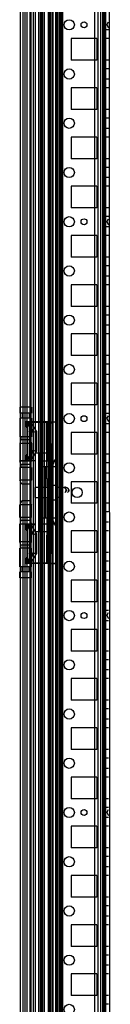
# Model space of a CAD drawing. Units: millimetres. Extents: x 663 to 1063, y 198 to 2202.
# Drawn here: x 663 to 709, y 1202 to 1702 of the extents above; entities that cross this region are included whole.
import ezdxf

# ---------------------------------------------------------------- set-up
doc = ezdxf.new("R2010")
doc.units = ezdxf.units.MM
doc.header["$LTSCALE"] = 156.430609
doc.layers.get('0').update_dxf_attribs({"linetype": 'CONTINUOUS'})

msp = doc.modelspace()

# ---------------------------------------------------------------- linework, layer by layer
at = {"color": 7, "linetype": 'CONTINUOUS'}
for p, q in [((705.1, 2200.02), (705.1, 199.02)), ((708.2, 2194.02), (709.08, 201.32)), ((663.2, 2186.89), (663.2, 212.14)), ((664.7, 211.78), (664.7, 2187.22)), ((665.7, 2186.89), (665.7, 212.14)), ((672.65, 2186.89), (672.65, 212.14)), ((673.36, 2186.89), (673.36, 212.14)), ((673.7, 2186.89), (673.7, 212.14)), ((674.42, 2186.89), (674.42, 212.14)), ((675.2, 2186.89), (675.2, 212.14)), ((675.49, 2186.89), (675.49, 212.14)), ((677.45, 2186.89), (677.45, 212.14)), ((677.81, 2186.89), (677.81, 212.14)), ((678.52, 212.14), (678.52, 2186.89)), ((678.87, 212.14), (678.87, 2186.89)), ((679.58, 2186.89), (679.58, 212.14)), ((679.93, 2186.89), (679.93, 212.14)), ((681.9, 2186.89), (681.9, 212.14)), ((682.96, 2186.89), (682.96, 212.14)), ((684.03, 2186.89), (684.03, 212.14)), ((684.74, 2186.89), (684.74, 212.14)), ((706.2, 2179.02), (706.2, 220.02)), ((666.7, 2161.77), (666.7, 237.27)), ((668.2, 2161.77), (668.2, 237.27)), ((668.4, 2161.77), (668.4, 237.27)), ((668.7, 2161.77), (668.7, 237.27)), ((669.9, 2161.77), (669.9, 237.27)), ((670.88, 2161.1), (670.88, 237.93)), ((681.2, 2161.77), (681.2, 237.27)), ((682.2, 235.12), (682.2, 2163.92)), ((701.1, 2161.77), (701.1, 237.27)), ((702.7, 2161.77), (702.7, 237.27)), ((704.15, 2161.77), (704.15, 237.27)), ((706.7, 2155.72), (706.7, 243.32)), ((683.7, 244.43), (683.7, 2154.63)), ((705.7, 2153.52), (705.7, 245.52)), ((707.33, 1699.52), (708.2, 1701.02)), ((708.2, 1696.92), (706.7, 1696.92)), ((707.33, 1699.52), (708.2, 1698.02)), ((689.2, 1692.52), (689.2, 1681.52)), ((702.2, 1692.52), (689.2, 1692.52)), ((702.2, 1692.52), (702.2, 1681.52)), ((708.2, 1692.52), (706.7, 1692.52)), ((702.2, 1681.52), (689.2, 1681.52)), ((708.2, 1681.52), (706.7, 1681.52)), ((708.2, 1677.12), (706.7, 1677.12)), ((708.2, 1671.92), (706.7, 1671.92)), ((689.2, 1667.52), (689.2, 1656.52)), ((702.2, 1667.52), (689.2, 1667.52)), ((702.2, 1667.52), (702.2, 1656.52)), ((708.2, 1667.52), (706.7, 1667.52)), ((702.2, 1656.52), (689.2, 1656.52)), ((708.2, 1656.52), (706.7, 1656.52)), ((708.2, 1652.12), (706.7, 1652.12)), ((708.2, 1646.92), (706.7, 1646.92)), ((689.2, 1642.52), (689.2, 1631.52)), ((702.2, 1642.52), (689.2, 1642.52)), ((702.2, 1642.52), (702.2, 1631.52)), ((708.2, 1642.52), (706.7, 1642.52)), ((702.2, 1631.52), (689.2, 1631.52)), ((708.2, 1631.52), (706.7, 1631.52)), ((708.2, 1627.12), (706.7, 1627.12)), ((708.2, 1621.92), (706.7, 1621.92)), ((689.2, 1617.52), (689.2, 1606.52)), ((702.2, 1617.52), (689.2, 1617.52)), ((702.2, 1617.52), (702.2, 1606.52)), ((708.2, 1617.52), (706.7, 1617.52)), ((702.2, 1606.52), (689.2, 1606.52)), ((708.2, 1606.52), (706.7, 1606.52)), ((708.2, 1602.12), (706.7, 1602.12)), ((707.33, 1599.52), (708.2, 1601.02)), ((708.2, 1596.92), (706.7, 1596.92)), ((707.33, 1599.52), (708.2, 1598.02)), ((689.2, 1592.52), (689.2, 1581.52)), ((702.2, 1592.52), (689.2, 1592.52)), ((702.2, 1592.52), (702.2, 1581.52)), ((708.2, 1592.52), (706.7, 1592.52)), ((702.2, 1581.52), (689.2, 1581.52)), ((708.2, 1581.52), (706.7, 1581.52)), ((708.2, 1577.12), (706.7, 1577.12)), ((708.2, 1571.92), (706.7, 1571.92)), ((689.2, 1567.52), (689.2, 1556.52)), ((702.2, 1567.52), (689.2, 1567.52)), ((702.2, 1567.52), (702.2, 1556.52)), ((708.2, 1567.52), (706.7, 1567.52)), ((702.2, 1556.52), (689.2, 1556.52)), ((708.2, 1556.52), (706.7, 1556.52)), ((708.2, 1552.12), (706.7, 1552.12)), ((708.2, 1546.92), (706.7, 1546.92)), ((689.2, 1542.52), (689.2, 1531.52)), ((702.2, 1542.52), (689.2, 1542.52)), ((702.2, 1542.52), (702.2, 1531.52)), ((708.2, 1542.52), (706.7, 1542.52)), ((702.2, 1531.52), (689.2, 1531.52)), ((708.2, 1531.52), (706.7, 1531.52)), ((708.2, 1527.12), (706.7, 1527.12)), ((708.2, 1521.92), (706.7, 1521.92)), ((689.2, 1517.52), (689.2, 1506.52)), ((702.2, 1517.52), (689.2, 1517.52)), ((702.2, 1517.52), (702.2, 1506.52)), ((708.2, 1517.52), (706.7, 1517.52)), ((663, 1505.27), (663, 1502.27)), ((669, 1505.27), (663, 1505.27)), ((669, 1505.27), (669, 1502.27)), ((702.2, 1506.52), (689.2, 1506.52)), ((708.2, 1506.52), (706.7, 1506.52)), ((669, 1502.27), (663, 1502.27)), ((664.25, 1502.27), (664.25, 1499.77)), ((667.75, 1502.27), (667.75, 1499.77)), ((708.2, 1502.12), (706.7, 1502.12)), ((707.33, 1499.52), (708.2, 1501.02)), ((663, 1499.77), (663, 1490.27)), ((669, 1499.77), (663, 1499.77)), ((666.19, 1495.76), (666.19, 1497.72)), ((666.19, 1497.72), (678.72, 1497.72)), ((666.39, 1495.37), (666.19, 1495.65)), ((666.23, 1495.67), (667.19, 1493.03)), ((666.39, 1497.53), (666.39, 1497.38)), ((666.39, 1495.37), (666.39, 1497.22)), ((666.81, 1497.22), (666.39, 1497.22)), ((666.49, 1498.02), (678.97, 1498.02)), ((670.06, 1492.76), (666.78, 1498)), ((666.79, 1497.28), (669.9, 1492.45)), ((667.17, 1497.38), (666.85, 1497.18)), ((667.19, 1478.02), (667.19, 1498.02)), ((668, 1498.02), (668, 1478.02)), ((671.56, 1493.18), (668.73, 1497.72)), ((669, 1499.77), (669, 1490.27)), ((670, 1478.32), (670, 1497.72)), ((676.81, 1468.89), (676.67, 1498.02)), ((678.67, 1426.32), (678.67, 1497.72)), ((678.72, 1497.72), (678.9, 1476.18)), ((678.94, 1497.95), (682.05, 1497.95)), ((681.93, 1480.55), (682.07, 1497.98)), ((682.07, 1497.98), (682.12, 1498.02)), ((682.12, 1426.02), (682.12, 1498.02)), ((708.2, 1496.92), (706.7, 1496.92)), ((707.33, 1499.52), (708.2, 1498.02)), ((669, 1490.27), (663, 1490.27)), ((663.65, 1490.27), (663.65, 1488.77)), ((671.56, 1493.18), (671.56, 1482.85)), ((689.2, 1492.52), (689.2, 1481.52)), ((702.2, 1492.52), (689.2, 1492.52)), ((702.2, 1492.52), (702.2, 1481.52)), ((708.2, 1492.52), (706.7, 1492.52)), ((663.65, 1488.77), (663, 1486.98)), ((663, 1486.98), (663, 1478.05)), ((669, 1486.98), (663, 1486.98)), ((668.35, 1488.77), (663.65, 1488.77)), ((668.35, 1488.77), (669, 1486.98)), ((669, 1486.98), (669, 1478.05)), ((666.19, 1480.39), (666.39, 1480.67)), ((666.19, 1478.32), (666.19, 1480.28)), ((666.23, 1480.37), (667.19, 1483.01)), ((670.06, 1483.28), (666.85, 1478.15)), ((668.73, 1478.32), (671.56, 1482.85)), ((676.98, 1482.02), (670.91, 1482.02)), ((670.95, 1482.02), (670.95, 1442.02)), ((672.9, 1482.02), (672.9, 1442.02)), ((702.2, 1481.52), (689.2, 1481.52)), ((708.2, 1481.52), (706.7, 1481.52)), ((663.65, 1476.27), (663, 1478.05)), ((666.52, 1478.02), (663, 1478.05)), ((663, 1478.05), (666.52, 1478.02)), ((663.65, 1476.27), (663.65, 1474.77)), ((668.35, 1476.27), (663.65, 1476.27)), ((666.19, 1478.32), (670.84, 1478.32)), ((666.2, 1478.24), (666.38, 1478.32)), ((666.39, 1478.82), (666.77, 1478.82)), ((666.67, 1478.02), (666.52, 1478.02)), ((666.65, 1478.02), (666.84, 1478.14)), ((666.67, 1478.02), (669, 1478.05)), ((670.9, 1478.02), (666.67, 1478.02)), ((666.79, 1478.9), (667.17, 1478.66)), ((668.35, 1476.27), (669, 1478.05)), ((672.9, 1478.02), (682.21, 1478.02)), ((682.19, 1475.02), (672.9, 1475.02)), ((675.9, 1475.02), (675.9, 1449.02)), ((708.2, 1477.12), (706.7, 1477.12)), ((663, 1474.77), (663, 1468.27)), ((669, 1474.77), (663, 1474.77)), ((669, 1474.77), (669, 1468.27)), ((708.2, 1471.92), (706.7, 1471.92)), ((664.06, 1466.27), (663, 1468.27)), ((669, 1468.27), (663, 1468.27)), ((667.93, 1466.27), (664.06, 1466.27)), ((667.93, 1466.27), (669, 1468.27)), ((676.81, 1468.89), (678.88, 1468.89)), ((676.9, 1468.89), (676.9, 1455.14)), ((679.55, 1465.67), (676.9, 1468.32)), ((679.55, 1465.67), (682.05, 1465.67)), ((689.2, 1467.52), (689.2, 1456.52)), ((702.2, 1467.52), (689.2, 1467.52)), ((702.2, 1467.52), (702.2, 1456.52)), ((708.2, 1467.52), (706.7, 1467.52)), ((683.7, 1464.62), (682.2, 1464.62)), ((664.06, 1457.77), (663, 1455.77)), ((663, 1449.27), (663, 1455.77)), ((669, 1455.77), (663, 1455.77)), ((667.93, 1457.77), (664.06, 1457.77)), ((667.93, 1457.77), (669, 1455.77)), ((669, 1449.27), (669, 1455.77)), ((676.81, 1455.14), (676.67, 1426.02)), ((678.88, 1455.14), (676.81, 1455.14)), ((679.55, 1458.37), (676.9, 1455.72)), ((679.55, 1458.37), (682.05, 1458.37)), ((683.7, 1459.42), (682.2, 1459.42)), ((702.2, 1456.52), (689.2, 1456.52)), ((708.2, 1456.52), (706.7, 1456.52)), ((708.2, 1452.12), (706.7, 1452.12)), ((669, 1449.27), (663, 1449.27)), ((663.65, 1447.77), (663, 1445.98)), ((666.47, 1446.02), (663, 1445.98)), ((663, 1437.05), (663, 1445.98)), ((663.65, 1447.77), (663.65, 1449.27)), ((668.35, 1447.77), (663.65, 1447.77)), ((666.19, 1443.76), (666.19, 1445.72)), ((666.19, 1445.72), (670.84, 1445.72)), ((666.39, 1445.53), (666.39, 1445.44)), ((666.39, 1443.37), (666.39, 1445.22)), ((666.81, 1445.22), (666.39, 1445.22)), ((666.47, 1446.02), (666.67, 1446.02)), ((670.9, 1446.02), (666.67, 1446.02)), ((666.79, 1445.28), (669.9, 1440.45)), ((666.84, 1445.91), (670.06, 1440.76)), ((667.17, 1445.38), (666.85, 1445.18)), ((667.19, 1445.72), (667.19, 1446.02)), ((667.2, 1431.01), (667.19, 1445.72)), ((668, 1446.02), (668, 1426.02)), ((668.35, 1447.77), (669, 1445.98)), ((671.56, 1441.18), (668.73, 1445.72)), ((669, 1437.05), (669, 1445.98)), ((670, 1426.32), (670, 1445.72)), ((682.16, 1449.02), (672.9, 1449.02)), ((682.21, 1446.02), (672.9, 1446.02)), ((679.9, 1448.02), (681.95, 1443.49)), ((708.2, 1446.92), (706.7, 1446.92)), ((666.39, 1443.37), (666.19, 1443.65)), ((667.2, 1441.02), (666.23, 1443.67)), ((676.98, 1442.02), (670.91, 1442.02)), ((671.56, 1441.18), (671.56, 1430.85)), ((682.07, 1426.06), (681.93, 1443.49)), ((689.2, 1442.52), (689.2, 1431.52)), ((702.2, 1442.52), (689.2, 1442.52)), ((702.2, 1442.52), (702.2, 1431.52)), ((708.2, 1442.52), (706.7, 1442.52)), ((663.65, 1435.27), (663, 1437.05)), ((669, 1437.05), (663, 1437.05)), ((663.65, 1433.77), (663.65, 1435.27)), ((668.35, 1435.27), (663.65, 1435.27)), ((668.35, 1435.27), (669, 1437.05)), ((663, 1424.27), (663, 1433.77)), ((669, 1433.77), (663, 1433.77)), ((667.19, 1431.01), (666.23, 1428.37)), ((670.06, 1431.28), (666.86, 1426.16)), ((667.19, 1426.02), (667.19, 1431.01)), ((668.73, 1426.32), (671.56, 1430.85)), ((669, 1424.27), (669, 1433.77)), ((669.9, 1431.17), (669.89, 1431.03)), ((702.2, 1431.52), (689.2, 1431.52)), ((708.2, 1431.52), (706.7, 1431.52)), ((666.19, 1428.39), (666.39, 1428.67)), ((666.19, 1426.32), (666.19, 1428.28)), ((666.19, 1426.32), (678.67, 1426.32)), ((666.39, 1426.82), (666.77, 1426.82)), ((666.56, 1426.02), (666.49, 1426.02)), ((679.02, 1426.02), (666.49, 1426.02)), ((666.64, 1426.02), (666.86, 1426.16)), ((666.81, 1426.88), (667.17, 1426.66)), ((682.05, 1426.04), (678.77, 1426.2)), ((679.02, 1426.02), (682.05, 1426.02)), ((682.05, 1426.02), (682.12, 1426.02)), ((708.2, 1427.12), (706.7, 1427.12)), ((669, 1424.27), (663, 1424.27)), ((663, 1418.77), (663, 1421.77)), ((669, 1421.77), (663, 1421.77)), ((664.25, 1421.77), (664.25, 1424.27)), ((667.75, 1421.77), (667.75, 1424.27)), ((669, 1418.77), (669, 1421.77)), ((708.2, 1421.92), (706.7, 1421.92)), ((669, 1418.77), (663, 1418.77)), ((689.2, 1417.52), (689.2, 1406.52)), ((702.2, 1417.52), (689.2, 1417.52)), ((702.2, 1417.52), (702.2, 1406.52)), ((708.2, 1417.52), (706.7, 1417.52)), ((702.2, 1406.52), (689.2, 1406.52)), ((708.2, 1406.52), (706.7, 1406.52)), ((708.2, 1402.12), (706.7, 1402.12)), ((707.33, 1399.52), (708.2, 1401.02)), ((708.2, 1396.92), (706.7, 1396.92)), ((707.33, 1399.52), (708.2, 1398.02)), ((689.2, 1392.52), (689.2, 1381.52)), ((702.2, 1392.52), (689.2, 1392.52)), ((702.2, 1392.52), (702.2, 1381.52)), ((708.2, 1392.52), (706.7, 1392.52)), ((702.2, 1381.52), (689.2, 1381.52)), ((708.2, 1381.52), (706.7, 1381.52)), ((708.2, 1377.12), (706.7, 1377.12)), ((708.2, 1371.92), (706.7, 1371.92)), ((689.2, 1367.52), (689.2, 1356.52)), ((702.2, 1367.52), (689.2, 1367.52)), ((702.2, 1367.52), (702.2, 1356.52)), ((708.2, 1367.52), (706.7, 1367.52)), ((702.2, 1356.52), (689.2, 1356.52)), ((708.2, 1356.52), (706.7, 1356.52)), ((708.2, 1352.12), (706.7, 1352.12)), ((708.2, 1346.92), (706.7, 1346.92)), ((689.2, 1342.52), (689.2, 1331.52)), ((702.2, 1342.52), (689.2, 1342.52)), ((702.2, 1342.52), (702.2, 1331.52)), ((708.2, 1342.52), (706.7, 1342.52)), ((702.2, 1331.52), (689.2, 1331.52)), ((708.2, 1331.52), (706.7, 1331.52)), ((708.2, 1327.12), (706.7, 1327.12)), ((708.2, 1321.92), (706.7, 1321.92)), ((689.2, 1317.52), (689.2, 1306.52)), ((702.2, 1317.52), (689.2, 1317.52)), ((702.2, 1317.52), (702.2, 1306.52)), ((708.2, 1317.52), (706.7, 1317.52)), ((702.2, 1306.52), (689.2, 1306.52)), ((708.2, 1306.52), (706.7, 1306.52)), ((708.2, 1302.12), (706.7, 1302.12)), ((707.33, 1299.52), (708.2, 1301.02)), ((708.2, 1296.92), (706.7, 1296.92)), ((707.33, 1299.52), (708.2, 1298.02)), ((689.2, 1292.52), (689.2, 1281.52)), ((702.2, 1292.52), (689.2, 1292.52)), ((702.2, 1292.52), (702.2, 1281.52)), ((708.2, 1292.52), (706.7, 1292.52)), ((702.2, 1281.52), (689.2, 1281.52)), ((708.2, 1281.52), (706.7, 1281.52)), ((708.2, 1277.12), (706.7, 1277.12)), ((708.2, 1271.92), (706.7, 1271.92)), ((689.2, 1267.52), (689.2, 1256.52)), ((702.2, 1267.52), (689.2, 1267.52)), ((702.2, 1267.52), (702.2, 1256.52)), ((708.2, 1267.52), (706.7, 1267.52)), ((702.2, 1256.52), (689.2, 1256.52)), ((708.2, 1256.52), (706.7, 1256.52)), ((708.2, 1252.12), (706.7, 1252.12)), ((708.2, 1246.92), (706.7, 1246.92)), ((689.2, 1242.52), (689.2, 1231.52)), ((702.2, 1242.52), (689.2, 1242.52)), ((702.2, 1242.52), (702.2, 1231.52)), ((708.2, 1242.52), (706.7, 1242.52)), ((702.2, 1231.52), (689.2, 1231.52)), ((708.2, 1231.52), (706.7, 1231.52)), ((708.2, 1227.12), (706.7, 1227.12)), ((708.2, 1221.92), (706.7, 1221.92)), ((689.2, 1217.52), (689.2, 1206.52)), ((702.2, 1217.52), (689.2, 1217.52)), ((702.2, 1217.52), (702.2, 1206.52)), ((708.2, 1217.52), (706.7, 1217.52)), ((702.2, 1206.52), (689.2, 1206.52)), ((708.2, 1206.52), (706.7, 1206.52)), ((708.2, 1202.12), (706.7, 1202.12))]:
    msp.add_line(p, q, dxfattribs=at)
for points in [[(666.49, 1498.02), (666.34, 1497.98), (666.23, 1497.87), (666.19, 1497.72)], [(666.39, 1497.22), (666.39, 1497.47), (666.39, 1497.65), (666.38, 1497.72)], [(666.6, 1498.02), (666.75, 1497.98), (666.86, 1497.88)], [(666.69, 1497.81), (666.66, 1497.93), (666.66, 1498), (666.75, 1497.98)], [(670, 1497.72), (670.05, 1497.87), (670.18, 1497.98), (670.36, 1498.02)], [(679.02, 1498.02), (678.87, 1497.98), (678.76, 1497.87), (678.72, 1497.72)], [(669.89, 1493.01), (669.9, 1492.87), (669.9, 1492.68)], [(666.39, 1480.67), (666.39, 1478.65), (666.39, 1478.5)], [(669.9, 1483.36), (669.9, 1483.17), (669.89, 1483.03)], [(666.19, 1478.32), (666.23, 1478.17), (666.34, 1478.06), (666.49, 1478.02)], [(666.38, 1478.32), (666.39, 1478.39), (666.39, 1478.57), (666.39, 1478.82)], [(666.85, 1478.15), (666.74, 1478.05), (666.6, 1478.02)], [(666.69, 1478.23), (666.67, 1478.12), (666.65, 1478.05), (666.65, 1478.02)], [(666.84, 1478.14), (666.79, 1478.08), (666.73, 1478.04), (666.65, 1478.02)], [(666.77, 1478.82), (666.81, 1478.59), (666.76, 1478.4), (666.69, 1478.23)], [(670.36, 1478.02), (670.18, 1478.06), (670.05, 1478.17), (670, 1478.32)], [(666.49, 1446.02), (666.34, 1445.98), (666.23, 1445.87), (666.19, 1445.72)], [(666.39, 1445.22), (666.39, 1445.47), (666.39, 1445.65), (666.38, 1445.72)], [(666.6, 1446.02), (666.75, 1445.98), (666.86, 1445.88)], [(666.69, 1445.81), (666.67, 1445.92), (666.65, 1445.99), (666.76, 1445.98)], [(670, 1445.72), (670.05, 1445.87), (670.18, 1445.98), (670.36, 1446.02)], [(669.89, 1441.01), (669.9, 1440.87), (669.9, 1440.68)], [(666.19, 1426.32), (666.23, 1426.17), (666.34, 1426.06), (666.49, 1426.02)], [(666.38, 1426.32), (666.39, 1426.39), (666.39, 1426.57), (666.39, 1426.82)], [(666.39, 1428.67), (666.39, 1426.65), (666.39, 1426.5)], [(666.86, 1426.16), (666.75, 1426.06), (666.6, 1426.02)], [(666.64, 1426.02), (666.65, 1426.05), (666.67, 1426.12), (666.69, 1426.23)], [(670.36, 1426.02), (670.18, 1426.06), (670.05, 1426.17), (670, 1426.32)], [(678.67, 1426.32), (678.71, 1426.17), (678.82, 1426.06), (678.97, 1426.02)], [(678.67, 1426.32), (678.69, 1426.3), (678.71, 1426.28), (678.73, 1426.26)], [(678.73, 1426.26), (678.8, 1426.11), (678.9, 1426.05), (679.02, 1426.02)]]:
    msp.add_lwpolyline(points, dxfattribs=at)
for centre, radius in [((688.2, 1699.52), 2.6), ((695.7, 1699.52), 1.5), ((688.2, 1674.52), 2.6), ((688.2, 1649.52), 2.6), ((688.2, 1624.52), 2.6), ((688.2, 1599.52), 2.6), ((695.7, 1599.52), 1.5), ((688.2, 1574.52), 2.6), ((688.2, 1549.52), 2.6), ((688.2, 1524.52), 2.6), ((688.2, 1499.52), 2.6), ((695.7, 1499.52), 1.5), ((688.2, 1474.52), 2.6), ((692.2, 1462.02), 2.6), ((688.2, 1449.52), 2.6), ((688.2, 1424.52), 2.6), ((688.2, 1399.52), 2.6), ((695.7, 1399.52), 1.5), ((688.2, 1374.52), 2.6), ((688.2, 1349.52), 2.6), ((688.2, 1324.52), 2.6), ((688.2, 1299.52), 2.6), ((695.7, 1299.52), 1.5), ((688.2, 1274.52), 2.6), ((688.2, 1249.52), 2.6), ((688.2, 1224.52), 2.6), ((688.2, 1199.52), 2.6)]:
    msp.add_circle(centre, radius, dxfattribs=at)
for centre, radius, start, end in [((666.49, 1497.72), 0.3, 89.9989, 180), ((666.61, 1497.72), 0.3, 32, 91.0093), ((666.49, 1478.32), 0.3, 194.9199, 270.0015), ((666.61, 1478.32), 0.3, 267.8041, 295.1018), ((666.61, 1478.32), 0.3, 295.1018, 324.8443), ((338.56, 1462.02), 332.29, 359.5759, 0.4241), ((666.49, 1445.72), 0.3, 89.9985, 180), ((666.61, 1445.72), 0.3, 40.3802, 90.9661), ((666.49, 1426.32), 0.3, 180, 270.0015), ((666.61, 1426.32), 0.3, 262.1045, 328.0008)]:
    msp.add_arc(centre, radius, start, end, dxfattribs=at)
for centre, start_param, end_param in [((670.85, 1478.32), -4.712389, -3.141593), ((670.85, 1445.72), 0, 1.570796)]:
    msp.add_ellipse(centre, major_axis=(0, 0.3), ratio=0.017455, start_param=start_param, end_param=end_param, dxfattribs=at)
for points in [[(666.75, 1498.01), (666.6, 1498.05), (666.38, 1497.87), (666.38, 1497.72)], [(666.85, 1497.18), (666.73, 1497.35), (666.73, 1497.59), (666.69, 1497.81)], [(679.9, 1476.02), (680.25, 1476.77), (680.93, 1478.28), (681.61, 1479.79), (681.95, 1480.55)], [(681.95, 1480.55), (681.95, 1480.13), (681.95, 1479.28), (681.95, 1478.44), (681.95, 1478.02)], [(666.38, 1478.32), (666.38, 1478.18), (666.52, 1478.03), (666.65, 1478.02)], [(679.9, 1476.02), (679.58, 1476.02), (679.26, 1476.03), (678.94, 1476.03)], [(676.81, 1468.89), (676.81, 1468.16), (676.85, 1466.69), (676.9, 1465.22), (676.9, 1464.49)], [(676.9, 1464.49), (675.89, 1464.49), (673.87, 1464.48), (671.85, 1464.48), (670.84, 1464.48)], [(670.84, 1459.56), (671.85, 1459.56), (673.87, 1459.55), (675.89, 1459.55), (676.9, 1459.55)], [(676.9, 1459.55), (676.9, 1458.81), (676.85, 1457.35), (676.81, 1455.88), (676.81, 1455.14)], [(666.65, 1446.02), (666.52, 1446), (666.38, 1445.85), (666.38, 1445.72)], [(666.85, 1445.18), (666.73, 1445.35), (666.73, 1445.59), (666.69, 1445.81)], [(678.89, 1448), (679.23, 1448), (679.57, 1448.02), (679.9, 1448.02)], [(681.95, 1446.02), (681.95, 1445.6), (681.95, 1444.75), (681.95, 1443.91), (681.95, 1443.49)], [(666.38, 1426.32), (666.38, 1426.19), (666.51, 1426.04), (666.64, 1426.02)], [(666.69, 1426.23), (666.73, 1426.45), (666.74, 1426.68), (666.81, 1426.88)]]:
    msp.add_open_spline(points, degree=3, dxfattribs=at)
for points, knots in [([(666.79, 1497.28), (666.79, 1496.96), (666.72, 1496.32), (666.77, 1495.35), (666.7, 1494.7), (666.7, 1494.38)], [0, 0, 0, 0, 0.334296, 0.667403, 1, 1, 1, 1]), ([(668.73, 1497.72), (668.41, 1497.76), (667.86, 1497.91), (667.02, 1497.62), (666.86, 1497.88)], [0, 0, 0, 0, 0.510007, 1, 1, 1, 1]), ([(677.1, 1498.02), (677.07, 1496.24), (677.02, 1492.69), (677.06, 1487.35), (677.01, 1483.8), (676.98, 1482.02)], [0, 0, 0, 0, 0.333333, 0.666652, 1, 1, 1, 1]), ([(678.94, 1476.03), (678.9, 1478.46), (678.84, 1483.32), (678.73, 1490.63), (678.85, 1495.5), (678.94, 1497.95)], [0, 0, 0, 0, 0.332597, 0.665187, 1, 1, 1, 1]), ([(670.06, 1492.75), (670.32, 1492.82), (670.8, 1493.03), (671.32, 1493.11), (671.56, 1493.18)], [0, 0, 0, 0, 0.508586, 1, 1, 1, 1]), ([(666.7, 1481.65), (666.7, 1481.34), (666.76, 1480.7), (666.72, 1479.74), (666.78, 1479.1), (666.78, 1478.78)], [0, 0, 0, 0, 0.332679, 0.665817, 1, 1, 1, 1]), ([(666.78, 1478.78), (667.11, 1479.3), (667.85, 1480.32), (668.85, 1481.95), (669.55, 1483.04), (669.9, 1483.59)], [0, 0, 0, 0, 0.320858, 0.662245, 1, 1, 1, 1]), ([(671.56, 1482.85), (671.32, 1482.92), (670.8, 1483), (670.32, 1483.22), (670.06, 1483.29)], [0, 0, 0, 0, 0.481464, 1, 1, 1, 1]), ([(676.94, 1482.02), (676.94, 1481.57), (676.89, 1480.69), (676.93, 1479.35), (676.88, 1478.46), (676.88, 1478.02)], [0, 0, 0, 0, 0.332933, 0.666213, 1, 1, 1, 1]), ([(666.85, 1478.15), (667.01, 1478.41), (667.86, 1478.13), (668.41, 1478.28), (668.73, 1478.32)], [0, 0, 0, 0, 0.491419, 1, 1, 1, 1]), ([(678.9, 1476.18), (678.9, 1473.01), (678.9, 1466.74), (678.9, 1457.36), (678.9, 1451.15), (678.9, 1448.03)], [0, 0, 0, 0, 0.337766, 0.668433, 1, 1, 1, 1]), ([(681.99, 1462.02), (681.99, 1462.63), (682, 1463.38), (682, 1465.94), (682.15, 1463.38), (682.12, 1462.63), (682.12, 1462.02)], [0, 0, 0, 0, 0.288524, 0.499792, 0.711474, 1, 1, 1, 1]), ([(682.12, 1462.02), (682.12, 1461.41), (682.1, 1460.66), (682.11, 1458.1), (681.96, 1460.66), (681.99, 1461.41), (681.99, 1462.02)], [0, 0, 0, 0, 0.288524, 0.499792, 0.711474, 1, 1, 1, 1]), ([(686.08, 1462.08), (686.24, 1462.27), (686.67, 1462.73), (686.64, 1463.77), (685.92, 1464.23), (685.31, 1464.57), (684.87, 1464.79), (684.62, 1464.88)], [0, 0, 0, 0, 0.187171, 0.467544, 0.632532, 0.804248, 1, 1, 1, 1]), ([(684.62, 1464.88), (684.96, 1464.79), (685.57, 1464.58), (686.32, 1464.13), (686.84, 1463.48), (686.71, 1462.63), (686.3, 1462.26), (686.08, 1462.08)], [0, 0, 0, 0, 0.247717, 0.44958, 0.624791, 0.794378, 1, 1, 1, 1]), ([(687.38, 1462.08), (687.54, 1462.27), (687.97, 1462.73), (687.94, 1463.77), (687.22, 1464.23), (686.61, 1464.57), (686.17, 1464.79), (685.92, 1464.88)], [0, 0, 0, 0, 0.187171, 0.467544, 0.632532, 0.804248, 1, 1, 1, 1]), ([(685.92, 1464.88), (686.26, 1464.79), (686.87, 1464.58), (687.62, 1464.13), (688.14, 1463.48), (688.01, 1462.63), (687.6, 1462.26), (687.38, 1462.08)], [0, 0, 0, 0, 0.247717, 0.44958, 0.624791, 0.794378, 1, 1, 1, 1]), ([(666.79, 1445.28), (666.79, 1444.96), (666.72, 1444.32), (666.77, 1443.35), (666.7, 1442.7), (666.7, 1442.38)], [0, 0, 0, 0, 0.334296, 0.667403, 1, 1, 1, 1]), ([(668.73, 1445.72), (668.41, 1445.76), (667.86, 1445.91), (667.02, 1445.62), (666.86, 1445.88)], [0, 0, 0, 0, 0.510007, 1, 1, 1, 1]), ([(676.88, 1446.02), (676.88, 1445.57), (676.93, 1444.68), (676.89, 1443.35), (676.94, 1442.46), (676.94, 1442.02)], [0, 0, 0, 0, 0.333788, 0.667068, 1, 1, 1, 1]), ([(678.9, 1448.03), (678.88, 1445.6), (678.84, 1440.76), (678.78, 1433.5), (678.74, 1428.67), (678.72, 1426.26)], [0, 0, 0, 0, 0.334936, 0.667817, 1, 1, 1, 1]), ([(670.06, 1440.75), (670.32, 1440.82), (670.8, 1441.03), (671.32, 1441.11), (671.56, 1441.18)], [0, 0, 0, 0, 0.514206, 1, 1, 1, 1]), ([(676.98, 1442.02), (677.01, 1440.24), (677.06, 1436.69), (677.02, 1431.35), (677.07, 1427.8), (677.1, 1426.02)], [0, 0, 0, 0, 0.333348, 0.666667, 1, 1, 1, 1]), ([(666.76, 1426.77), (667.09, 1427.3), (667.86, 1428.31), (668.84, 1429.95), (669.55, 1431.04), (669.9, 1431.59)], [0, 0, 0, 0, 0.321605, 0.66228, 1, 1, 1, 1]), ([(670.06, 1431.28), (670.32, 1431.21), (670.84, 1431.13), (671.32, 1430.92), (671.56, 1430.85)], [0, 0, 0, 0, 0.512404, 1, 1, 1, 1]), ([(666.7, 1429.65), (666.7, 1429.33), (666.75, 1428.7), (666.71, 1427.74), (666.76, 1427.1), (666.76, 1426.77)], [0, 0, 0, 0, 0.332914, 0.666143, 1, 1, 1, 1]), ([(666.86, 1426.16), (667.02, 1426.42), (667.86, 1426.13), (668.41, 1426.28), (668.73, 1426.32)], [0, 0, 0, 0, 0.490183, 1, 1, 1, 1])]:
    msp.add_open_spline(points, degree=3, knots=knots, dxfattribs=at)

doc.saveas('drawing.dxf')
